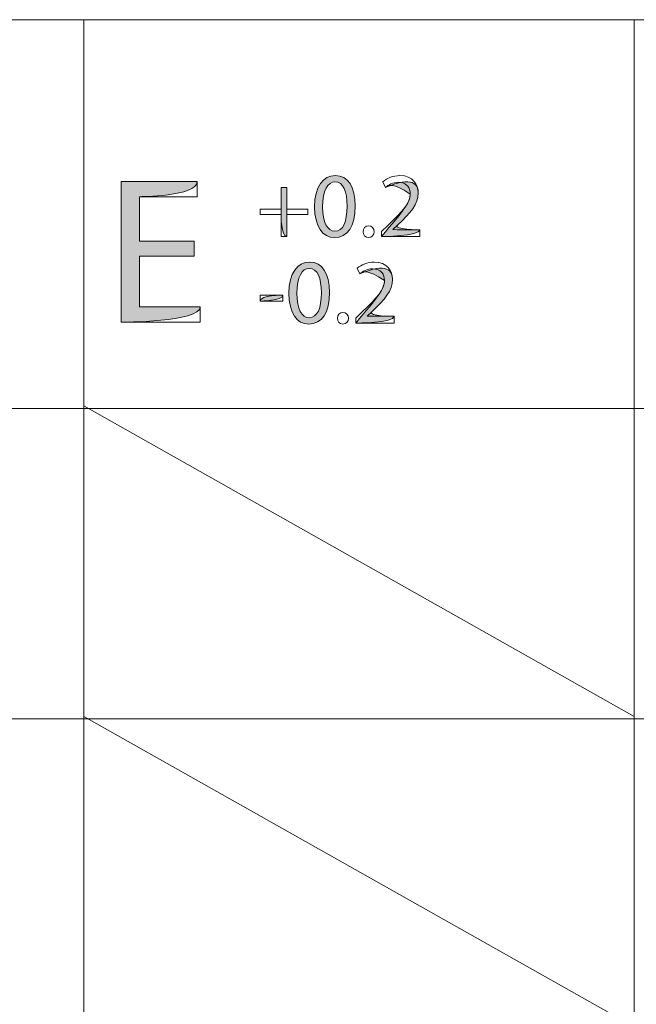
# Model space of a CAD drawing. Units: inches. Extents: x 0 to 6, y 0.87 to 5.13.
# Drawn here: x 1.02 to 1.16, y 1.61 to 1.84 of the extents above; entities that cross this region are included whole.
import ezdxf

# ---------------------------------------------------------------- set-up
doc = ezdxf.new("R2010")
doc.units = ezdxf.units.IN
doc.header["$MEASUREMENT"] = 0
doc.layers.add('table', color=7, linetype='Continuous')
doc.layers.add('text', color=7, linetype='Continuous')

# ---------------------------------------------------------------- blocks, each defined once
blk = doc.blocks.new('block 37')
at = {"layer": 'table', "color": 7, "lineweight": 18, "true_color": 0xffffff}
blk.add_lwpolyline([(0.10875, 1.84205), (1.7176, 1.84205)], dxfattribs=at)
blk = doc.blocks.new('block 38')
at = {"layer": 'table', "color": 7, "lineweight": 18, "true_color": 0xffffff}
blk.add_lwpolyline([(0.10875, 1.67808), (1.7176, 1.67808)], dxfattribs=at)
blk = doc.blocks.new('block 46')
at = {"layer": 'table', "color": 7, "lineweight": 18, "true_color": 0xffffff}
blk.add_lwpolyline([(1.15976, 1.84205), (1.15976, 1.01995)], dxfattribs=at)
blk = doc.blocks.new('block 47')
at = {"layer": 'table', "color": 7, "lineweight": 18, "true_color": 0xffffff}
blk.add_lwpolyline([(1.03069, 1.84205), (1.03069, 1.01995)], dxfattribs=at)
blk = doc.blocks.new('block 66')
at = {"layer": 'table', "color": 7, "lineweight": 18, "true_color": 0xffffff}
blk.add_lwpolyline([(0.10875, 1.75088), (1.7176, 1.75088)], dxfattribs=at)
blk = doc.blocks.new('block 702')
at = {"layer": 'text', "lineweight": 0}
blk.add_lwpolyline([(1.05654, 1.78659), (1.04371, 1.78659), (1.04371, 1.77469), (1.05801, 1.77469), (1.05801, 1.77112), (1.03946, 1.77112), (1.03946, 1.80412), (1.05727, 1.80412), (1.05727, 1.80054), (1.04371, 1.80054), (1.04371, 1.79011), (1.05654, 1.79011), (1.05654, 1.78659)], dxfattribs=at)
blk = doc.blocks.new('block 703')
at = {"layer": 'text', "true_color": 0xffffff}
h = blk.add_hatch(color=7, dxfattribs=at)
h.dxf.hatch_style = 2
edge = h.paths.add_edge_path()
edge.add_spline(control_points=[(1.05654, 1.78659), (1.05654, 1.78659), (1.04371, 1.78659), (1.04371, 1.78659), (1.04371, 1.78659), (1.04371, 1.77469), (1.04371, 1.77469), (1.04371, 1.77469), (1.05801, 1.77469), (1.05801, 1.77469), (1.05801, 1.77112), (1.03946, 1.77112), (1.03946, 1.77112), (1.03946, 1.77112), (1.03946, 1.80412), (1.03946, 1.80412), (1.03946, 1.80412), (1.05727, 1.80412), (1.05727, 1.80412), (1.05727, 1.80054), (1.04371, 1.80054), (1.04371, 1.80054), (1.04371, 1.80054), (1.04371, 1.79011), (1.04371, 1.79011), (1.04371, 1.79011), (1.05654, 1.79011), (1.05654, 1.79011), (1.05654, 1.78659), (1.05654, 1.78659), (1.05654, 1.78659)], knot_values=[0, 0, 0, 0, 1, 1, 1, 2, 2, 2, 3, 3, 3, 4, 4, 4, 5, 5, 5, 6, 6, 6, 7, 7, 7, 8, 8, 8, 9, 9, 9, 10, 10, 10, 10], degree=3, periodic=1)
at = {"layer": 'text', "lineweight": 0}
blk.add_open_spline([(1.05654, 1.78659), (1.05654, 1.78659), (1.04371, 1.78659), (1.04371, 1.78659), (1.04371, 1.78659), (1.04371, 1.77469), (1.04371, 1.77469), (1.04371, 1.77469), (1.05801, 1.77469), (1.05801, 1.77469), (1.05801, 1.77112), (1.03946, 1.77112), (1.03946, 1.77112), (1.03946, 1.77112), (1.03946, 1.80412), (1.03946, 1.80412), (1.03946, 1.80412), (1.05727, 1.80412), (1.05727, 1.80412), (1.05727, 1.80054), (1.04371, 1.80054), (1.04371, 1.80054), (1.04371, 1.80054), (1.04371, 1.79011), (1.04371, 1.79011), (1.04371, 1.79011), (1.05654, 1.79011), (1.05654, 1.79011), (1.05654, 1.78659), (1.05654, 1.78659), (1.05654, 1.78659)], degree=3, knots=[0, 0, 0, 0, 1, 1, 1, 2, 2, 2, 3, 3, 3, 4, 4, 4, 5, 5, 5, 6, 6, 6, 7, 7, 7, 8, 8, 8, 9, 9, 9, 10, 10, 10, 10], dxfattribs=at)
blk = doc.blocks.new('block 704')
at = {"layer": 'text', "lineweight": 0}
blk.add_lwpolyline([(1.07833, 1.80271), (1.07833, 1.79762), (1.08321, 1.79762), (1.08321, 1.79633), (1.07833, 1.79633), (1.07833, 1.79121), (1.07694, 1.79121), (1.07694, 1.79633), (1.07206, 1.79633), (1.07206, 1.79762), (1.07694, 1.79762), (1.07694, 1.80271), (1.07833, 1.80271)], dxfattribs=at)
blk = doc.blocks.new('block 705')
at = {"layer": 'text', "true_color": 0xffffff}
h = blk.add_hatch(color=7, dxfattribs=at)
h.dxf.hatch_style = 2
edge = h.paths.add_edge_path()
edge.add_spline(control_points=[(1.07833, 1.80271), (1.07833, 1.80271), (1.07833, 1.79762), (1.07833, 1.79762), (1.07833, 1.79633), (1.07833, 1.79121), (1.07833, 1.79121), (1.07694, 1.79121), (1.07694, 1.79633), (1.07694, 1.79633), (1.07694, 1.79762), (1.07694, 1.80271), (1.07694, 1.80271), (1.07833, 1.80271), (1.07833, 1.80271), (1.07833, 1.80271)], knot_values=[0, 0, 0, 0, 1, 1, 1, 2, 2, 2, 3, 3, 3, 4, 4, 4, 5, 5, 5, 5], degree=3, periodic=1)
at = {"layer": 'text', "lineweight": 0}
blk.add_open_spline([(1.07833, 1.80271), (1.07833, 1.80271), (1.07833, 1.79762), (1.07833, 1.79762), (1.07833, 1.79633), (1.07833, 1.79121), (1.07833, 1.79121), (1.07694, 1.79121), (1.07694, 1.79633), (1.07694, 1.79633), (1.07694, 1.79762), (1.07694, 1.80271), (1.07694, 1.80271), (1.07833, 1.80271), (1.07833, 1.80271), (1.07833, 1.80271)], degree=3, knots=[0, 0, 0, 0, 1, 1, 1, 2, 2, 2, 3, 3, 3, 4, 4, 4, 5, 5, 5, 5], dxfattribs=at)
blk = doc.blocks.new('block 706')
at = {"layer": 'text', "lineweight": 0}
blk.add_open_spline([(1.09434, 1.79838), (1.09434, 1.79361), (1.09257, 1.79096), (1.08946, 1.79096), (1.08671, 1.79096), (1.08485, 1.79354), (1.08481, 1.79819), (1.08481, 1.8029), (1.08684, 1.80549), (1.08969, 1.80549), (1.09266, 1.80549), (1.09434, 1.80286), (1.09434, 1.79838)], degree=3, knots=[0, 0, 0, 0, 1, 1, 1, 2, 2, 2, 3, 3, 3, 4, 4, 4, 4], dxfattribs=at)
blk = doc.blocks.new('block 707')
at = {"layer": 'text', "lineweight": 0}
blk.add_open_spline([(1.08671, 1.79816), (1.08671, 1.79451), (1.08784, 1.79244), (1.08957, 1.79244), (1.09151, 1.79244), (1.09244, 1.7947), (1.09244, 1.7983), (1.09244, 1.80176), (1.09155, 1.80402), (1.08959, 1.80402), (1.08792, 1.80402), (1.08671, 1.80199), (1.08671, 1.79816)], degree=3, knots=[0, 0, 0, 0, 1, 1, 1, 2, 2, 2, 3, 3, 3, 4, 4, 4, 4], dxfattribs=at)
blk = doc.blocks.new('block 708')
at = {"layer": 'text', "true_color": 0xffffff}
h = blk.add_hatch(color=7, dxfattribs=at)
h.dxf.hatch_style = 2
edge = h.paths.add_edge_path()
edge.add_spline(control_points=[(1.09434, 1.79838), (1.09434, 1.79361), (1.09257, 1.79096), (1.08946, 1.79096), (1.08671, 1.79096), (1.08485, 1.79354), (1.08481, 1.79819), (1.08481, 1.8029), (1.08684, 1.80549), (1.08969, 1.80549), (1.09266, 1.80549), (1.09434, 1.80286), (1.09434, 1.79838)], knot_values=[0, 0, 0, 0, 1, 1, 1, 2, 2, 2, 3, 3, 3, 4, 4, 4, 4], degree=3, periodic=1)
edge = h.paths.add_edge_path()
edge.add_spline(control_points=[(1.08671, 1.79816), (1.08671, 1.79451), (1.08784, 1.79244), (1.08957, 1.79244), (1.09151, 1.79244), (1.09244, 1.7947), (1.09244, 1.7983), (1.09244, 1.80176), (1.09155, 1.80402), (1.08959, 1.80402), (1.08792, 1.80402), (1.08671, 1.80199), (1.08671, 1.79816)], knot_values=[0, 0, 0, 0, 1, 1, 1, 2, 2, 2, 3, 3, 3, 4, 4, 4, 4], degree=3, periodic=1)
at = {"layer": 'text', "lineweight": 0}
for points in [[(1.09434, 1.79838), (1.09434, 1.79361), (1.09257, 1.79096), (1.08946, 1.79096), (1.08671, 1.79096), (1.08485, 1.79354), (1.08481, 1.79819), (1.08481, 1.8029), (1.08684, 1.80549), (1.08969, 1.80549), (1.09266, 1.80549), (1.09434, 1.80286), (1.09434, 1.79838)], [(1.08671, 1.79816), (1.08671, 1.79451), (1.08784, 1.79244), (1.08957, 1.79244), (1.09151, 1.79244), (1.09244, 1.7947), (1.09244, 1.7983), (1.09244, 1.80176), (1.09155, 1.80402), (1.08959, 1.80402), (1.08792, 1.80402), (1.08671, 1.80199), (1.08671, 1.79816)]]:
    blk.add_open_spline(points, degree=3, knots=[0, 0, 0, 0, 1, 1, 1, 2, 2, 2, 3, 3, 3, 4, 4, 4, 4], dxfattribs=at)
blk = doc.blocks.new('block 709')
at = {"layer": 'text', "lineweight": 0}
blk.add_open_spline([(1.0962, 1.79233), (1.0962, 1.79313), (1.09674, 1.79369), (1.0975, 1.79369), (1.09826, 1.79369), (1.09878, 1.79313), (1.09878, 1.79233), (1.09878, 1.79156), (1.09828, 1.79096), (1.09748, 1.79096), (1.09672, 1.79096), (1.0962, 1.79156), (1.0962, 1.79233)], degree=3, knots=[0, 0, 0, 0, 1, 1, 1, 2, 2, 2, 3, 3, 3, 4, 4, 4, 4], dxfattribs=at)
blk = doc.blocks.new('block 710')
at = {"layer": 'text', "lineweight": 0}
blk.add_lwpolyline([(1.0962, 1.79233), (1.0962, 1.79233)], dxfattribs=at)
blk = doc.blocks.new('block 711')
at = {"layer": 'text', "lineweight": 0}
blk.add_open_spline([(1.10051, 1.79121), (1.10051, 1.79121), (1.10051, 1.79237), (1.10051, 1.79237), (1.10051, 1.79237), (1.102, 1.79382), (1.102, 1.79382), (1.10559, 1.79724), (1.10722, 1.79906), (1.10724, 1.80117), (1.10724, 1.8026), (1.10655, 1.80391), (1.10445, 1.80391), (1.10318, 1.80391), (1.10211, 1.80326), (1.10147, 1.80272), (1.10147, 1.80272), (1.10086, 1.80406), (1.10086, 1.80406), (1.10183, 1.80489), (1.10322, 1.80549), (1.10484, 1.80549), (1.10786, 1.80549), (1.10914, 1.80341), (1.10914, 1.80141), (1.10914, 1.79881), (1.10726, 1.79671), (1.1043, 1.79386), (1.1043, 1.79386), (1.10318, 1.79283), (1.10318, 1.79283), (1.10318, 1.79278), (1.10948, 1.79278), (1.10948, 1.79278), (1.10948, 1.79278), (1.10948, 1.79121), (1.10948, 1.79121), (1.10948, 1.79121), (1.10051, 1.79121), (1.10051, 1.79121)], degree=3, knots=[0, 0, 0, 0, 1, 1, 1, 2, 2, 2, 3, 3, 3, 4, 4, 4, 5, 5, 5, 6, 6, 6, 7, 7, 7, 8, 8, 8, 9, 9, 9, 10, 10, 10, 11, 11, 11, 12, 12, 12, 13, 13, 13, 13], dxfattribs=at)
blk = doc.blocks.new('block 712')
at = {"layer": 'text', "true_color": 0xffffff}
h = blk.add_hatch(color=7, dxfattribs=at)
h.dxf.hatch_style = 2
edge = h.paths.add_edge_path()
edge.add_spline(control_points=[(1.10051, 1.79121), (1.10559, 1.79724), (1.10722, 1.79906), (1.10724, 1.80117), (1.10318, 1.80391), (1.10211, 1.80326), (1.10147, 1.80272), (1.10786, 1.80549), (1.10914, 1.80341), (1.10914, 1.80141), (1.10914, 1.79881), (1.10726, 1.79671), (1.1043, 1.79386), (1.10318, 1.79278), (1.10948, 1.79278), (1.10948, 1.79278), (1.10948, 1.79121), (1.10051, 1.79121), (1.10051, 1.79121)], knot_values=[0, 0, 0, 0, 1, 1, 1, 2, 2, 2, 3, 3, 3, 4, 4, 4, 5, 5, 5, 6, 6, 6, 6], degree=3, periodic=1)
at = {"layer": 'text', "lineweight": 0}
blk.add_open_spline([(1.10051, 1.79121), (1.10559, 1.79724), (1.10722, 1.79906), (1.10724, 1.80117), (1.10318, 1.80391), (1.10211, 1.80326), (1.10147, 1.80272), (1.10786, 1.80549), (1.10914, 1.80341), (1.10914, 1.80141), (1.10914, 1.79881), (1.10726, 1.79671), (1.1043, 1.79386), (1.10318, 1.79278), (1.10948, 1.79278), (1.10948, 1.79278), (1.10948, 1.79121), (1.10051, 1.79121), (1.10051, 1.79121)], degree=3, knots=[0, 0, 0, 0, 1, 1, 1, 2, 2, 2, 3, 3, 3, 4, 4, 4, 5, 5, 5, 6, 6, 6, 6], dxfattribs=at)
blk = doc.blocks.new('block 713')
at = {"layer": 'text', "lineweight": 0}
blk.add_lwpolyline([(1.07738, 1.77747), (1.07738, 1.77606), (1.07204, 1.77606), (1.07204, 1.77747), (1.07738, 1.77747)], dxfattribs=at)
blk = doc.blocks.new('block 714')
at = {"layer": 'text', "true_color": 0xffffff}
h = blk.add_hatch(color=7, dxfattribs=at)
h.dxf.hatch_style = 2
edge = h.paths.add_edge_path()
edge.add_spline(control_points=[(1.07738, 1.77747), (1.07738, 1.77606), (1.07204, 1.77606), (1.07204, 1.77606), (1.07204, 1.77747), (1.07738, 1.77747), (1.07738, 1.77747), (1.07738, 1.77747), (1.07738, 1.77747), (1.07738, 1.77747)], knot_values=[0, 0, 0, 0, 1, 1, 1, 2, 2, 2, 3, 3, 3, 3], degree=3, periodic=1)
at = {"layer": 'text', "lineweight": 0}
blk.add_open_spline([(1.07738, 1.77747), (1.07738, 1.77606), (1.07204, 1.77606), (1.07204, 1.77606), (1.07204, 1.77747), (1.07738, 1.77747), (1.07738, 1.77747), (1.07738, 1.77747), (1.07738, 1.77747), (1.07738, 1.77747)], degree=3, knots=[0, 0, 0, 0, 1, 1, 1, 2, 2, 2, 3, 3, 3, 3], dxfattribs=at)
blk = doc.blocks.new('block 715')
at = {"layer": 'text', "lineweight": 0}
blk.add_open_spline([(1.08831, 1.77809), (1.08831, 1.77332), (1.08654, 1.77067), (1.08343, 1.77067), (1.08068, 1.77067), (1.07882, 1.77325), (1.07878, 1.7779), (1.07878, 1.78261), (1.08081, 1.7852), (1.08367, 1.7852), (1.08663, 1.7852), (1.08831, 1.78257), (1.08831, 1.77809)], degree=3, knots=[0, 0, 0, 0, 1, 1, 1, 2, 2, 2, 3, 3, 3, 4, 4, 4, 4], dxfattribs=at)
blk = doc.blocks.new('block 716')
at = {"layer": 'text', "lineweight": 0}
blk.add_open_spline([(1.08068, 1.77787), (1.08068, 1.77422), (1.08181, 1.77215), (1.08354, 1.77215), (1.08548, 1.77215), (1.08641, 1.77441), (1.08641, 1.77801), (1.08641, 1.78147), (1.08552, 1.78373), (1.08356, 1.78373), (1.0819, 1.78373), (1.08068, 1.7817), (1.08068, 1.77787)], degree=3, knots=[0, 0, 0, 0, 1, 1, 1, 2, 2, 2, 3, 3, 3, 4, 4, 4, 4], dxfattribs=at)
blk = doc.blocks.new('block 717')
at = {"layer": 'text', "true_color": 0xffffff}
h = blk.add_hatch(color=7, dxfattribs=at)
h.dxf.hatch_style = 2
edge = h.paths.add_edge_path()
edge.add_spline(control_points=[(1.08831, 1.77809), (1.08831, 1.77332), (1.08654, 1.77067), (1.08343, 1.77067), (1.08068, 1.77067), (1.07882, 1.77325), (1.07878, 1.7779), (1.07878, 1.78261), (1.08081, 1.7852), (1.08367, 1.7852), (1.08663, 1.7852), (1.08831, 1.78257), (1.08831, 1.77809)], knot_values=[0, 0, 0, 0, 1, 1, 1, 2, 2, 2, 3, 3, 3, 4, 4, 4, 4], degree=3, periodic=1)
edge = h.paths.add_edge_path()
edge.add_spline(control_points=[(1.08068, 1.77787), (1.08068, 1.77422), (1.08181, 1.77215), (1.08354, 1.77215), (1.08548, 1.77215), (1.08641, 1.77441), (1.08641, 1.77801), (1.08641, 1.78147), (1.08552, 1.78373), (1.08356, 1.78373), (1.0819, 1.78373), (1.08068, 1.7817), (1.08068, 1.77787)], knot_values=[0, 0, 0, 0, 1, 1, 1, 2, 2, 2, 3, 3, 3, 4, 4, 4, 4], degree=3, periodic=1)
at = {"layer": 'text', "lineweight": 0}
for points in [[(1.08831, 1.77809), (1.08831, 1.77332), (1.08654, 1.77067), (1.08343, 1.77067), (1.08068, 1.77067), (1.07882, 1.77325), (1.07878, 1.7779), (1.07878, 1.78261), (1.08081, 1.7852), (1.08367, 1.7852), (1.08663, 1.7852), (1.08831, 1.78257), (1.08831, 1.77809)], [(1.08068, 1.77787), (1.08068, 1.77422), (1.08181, 1.77215), (1.08354, 1.77215), (1.08548, 1.77215), (1.08641, 1.77441), (1.08641, 1.77801), (1.08641, 1.78147), (1.08552, 1.78373), (1.08356, 1.78373), (1.0819, 1.78373), (1.08068, 1.7817), (1.08068, 1.77787)]]:
    blk.add_open_spline(points, degree=3, knots=[0, 0, 0, 0, 1, 1, 1, 2, 2, 2, 3, 3, 3, 4, 4, 4, 4], dxfattribs=at)
blk = doc.blocks.new('block 718')
at = {"layer": 'text', "lineweight": 0}
blk.add_open_spline([(1.09018, 1.77204), (1.09018, 1.77284), (1.09071, 1.7734), (1.09147, 1.7734), (1.09223, 1.7734), (1.09275, 1.77284), (1.09275, 1.77204), (1.09275, 1.77127), (1.09225, 1.77067), (1.09145, 1.77067), (1.09069, 1.77067), (1.09018, 1.77127), (1.09018, 1.77204)], degree=3, knots=[0, 0, 0, 0, 1, 1, 1, 2, 2, 2, 3, 3, 3, 4, 4, 4, 4], dxfattribs=at)
blk = doc.blocks.new('block 719')
at = {"layer": 'text', "lineweight": 0}
blk.add_lwpolyline([(1.09018, 1.77204), (1.09018, 1.77204)], dxfattribs=at)
blk = doc.blocks.new('block 720')
at = {"layer": 'text', "lineweight": 0}
blk.add_open_spline([(1.09448, 1.77091), (1.09448, 1.77091), (1.09448, 1.77208), (1.09448, 1.77208), (1.09448, 1.77208), (1.09597, 1.77353), (1.09597, 1.77353), (1.09956, 1.77695), (1.10119, 1.77877), (1.10121, 1.78088), (1.10121, 1.78231), (1.10052, 1.78362), (1.09842, 1.78362), (1.09715, 1.78362), (1.09608, 1.78297), (1.09544, 1.78243), (1.09544, 1.78243), (1.09483, 1.78377), (1.09483, 1.78377), (1.0958, 1.7846), (1.09719, 1.7852), (1.09881, 1.7852), (1.10183, 1.7852), (1.10311, 1.78312), (1.10311, 1.78111), (1.10311, 1.77852), (1.10123, 1.77642), (1.09827, 1.77357), (1.09827, 1.77357), (1.09715, 1.77254), (1.09715, 1.77254), (1.09715, 1.77249), (1.10345, 1.77249), (1.10345, 1.77249), (1.10345, 1.77249), (1.10345, 1.77091), (1.10345, 1.77091), (1.10345, 1.77091), (1.09448, 1.77091), (1.09448, 1.77091)], degree=3, knots=[0, 0, 0, 0, 1, 1, 1, 2, 2, 2, 3, 3, 3, 4, 4, 4, 5, 5, 5, 6, 6, 6, 7, 7, 7, 8, 8, 8, 9, 9, 9, 10, 10, 10, 11, 11, 11, 12, 12, 12, 13, 13, 13, 13], dxfattribs=at)
blk = doc.blocks.new('block 721')
at = {"layer": 'text', "true_color": 0xffffff}
h = blk.add_hatch(color=7, dxfattribs=at)
h.dxf.hatch_style = 2
edge = h.paths.add_edge_path()
edge.add_spline(control_points=[(1.09448, 1.77091), (1.09956, 1.77695), (1.10119, 1.77877), (1.10121, 1.78088), (1.09715, 1.78362), (1.09608, 1.78297), (1.09544, 1.78243), (1.10183, 1.7852), (1.10311, 1.78312), (1.10311, 1.78111), (1.10311, 1.77852), (1.10123, 1.77642), (1.09827, 1.77357), (1.09715, 1.77249), (1.10345, 1.77249), (1.10345, 1.77249), (1.10345, 1.77091), (1.09448, 1.77091), (1.09448, 1.77091)], knot_values=[0, 0, 0, 0, 1, 1, 1, 2, 2, 2, 3, 3, 3, 4, 4, 4, 5, 5, 5, 6, 6, 6, 6], degree=3, periodic=1)
at = {"layer": 'text', "lineweight": 0}
blk.add_open_spline([(1.09448, 1.77091), (1.09956, 1.77695), (1.10119, 1.77877), (1.10121, 1.78088), (1.09715, 1.78362), (1.09608, 1.78297), (1.09544, 1.78243), (1.10183, 1.7852), (1.10311, 1.78312), (1.10311, 1.78111), (1.10311, 1.77852), (1.10123, 1.77642), (1.09827, 1.77357), (1.09715, 1.77249), (1.10345, 1.77249), (1.10345, 1.77249), (1.10345, 1.77091), (1.09448, 1.77091), (1.09448, 1.77091)], degree=3, knots=[0, 0, 0, 0, 1, 1, 1, 2, 2, 2, 3, 3, 3, 4, 4, 4, 5, 5, 5, 6, 6, 6, 6], dxfattribs=at)
blk = doc.blocks.new('block 782')
at = {"layer": 'text', "lineweight": 0}
blk.add_lwpolyline([(1.03069, 1.67865), (1.15976, 1.60585)], dxfattribs=at)
blk = doc.blocks.new('block 1573')
at = {"layer": 'text', "lineweight": 0}
blk.add_lwpolyline([(1.03069, 1.75146), (1.15976, 1.67865)], dxfattribs=at)

msp = doc.modelspace()

# ---------------------------------------------------------------- block references
at = {"layer": 'table'}
for name in ['block 37', 'block 47', 'block 46', 'block 66', 'block 38']:
    msp.add_blockref(name, (0, 0), dxfattribs=at)
at = {"layer": 'text'}
for name in ['block 702', 'block 703', 'block 706', 'block 708', 'block 707', 'block 711', 'block 712', 'block 704', 'block 705', 'block 709', 'block 710', 'block 715', 'block 717', 'block 720', 'block 721', 'block 716', 'block 713', 'block 714', 'block 718', 'block 719', 'block 1573', 'block 782']:
    msp.add_blockref(name, (0, 0), dxfattribs=at)

doc.saveas('drawing.dxf')
